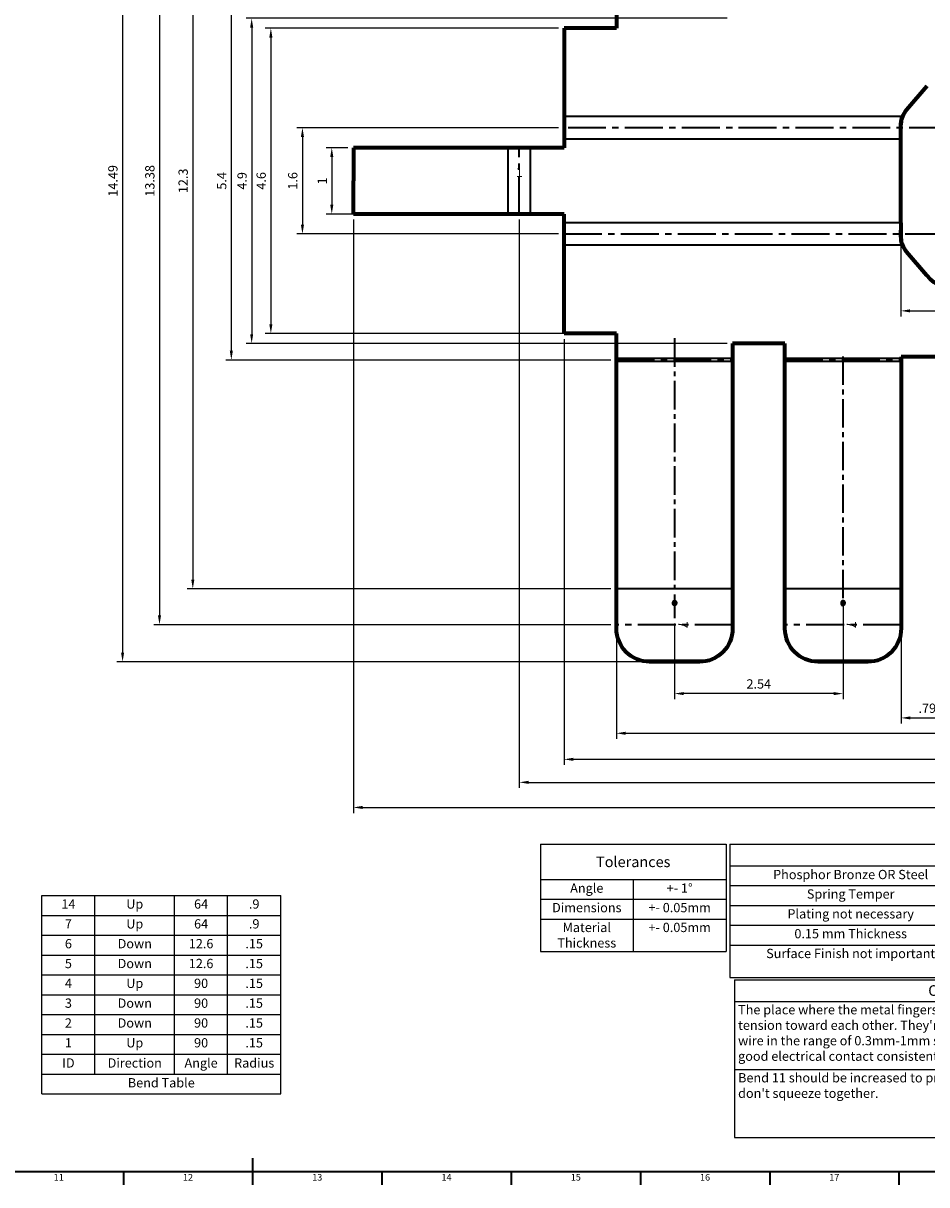
# Model space of a CAD drawing. Units: millimetres. Extents: x 0 to 1189, y 0 to 841.
# Drawn here: x 513 to 854, y 5 to 443 of the extents above; entities that cross this region are included whole.
import ezdxf
from ezdxf import colors
from ezdxf.entities.mleader import LeaderData, LeaderLine
from ezdxf.enums import TextEntityAlignment as Align
from ezdxf.math import Vec2, Vec3

# ---------------------------------------------------------------- set-up
doc = ezdxf.new("R2010")
doc.units = ezdxf.units.MM
doc.header["$LTSCALE"] = 0.75
doc.linetypes.add('CENTER2', pattern=[28.575, 19.05, -3.175, 3.175, -3.175])
for name, color, linetype, lineweight in [('Bend Center', 7, 'CENTER2', 35), ('Bend Tables', 7, 'Continuous', 35), ('BendIds', 7, 'Continuous', 35), ('BORDER', 7, 'Continuous', 35), ('Custom Tables', 7, 'Continuous', 35), ('FD_Dimensions', 7, 'Continuous', 35), ('Smart Centers', 7, 'CENTER2', 35), ('Visible', 7, 'Continuous', 70), ('Visible Narrow', 7, 'Continuous', 35)]:
    doc.layers.add(name, color=color, linetype=linetype, lineweight=lineweight)
doc.styles.add('FusionTitle', font='Arial.ttf')
doc.styles.get("Standard").update_dxf_attribs({"font": 'Arial.ttf'})
doc.dimstyles.new('Dim-ISO-25', dxfattribs={"dimtxt": 3.5, "dimasz": 3.5, "dimexe": 2.1, "dimexo": 2.1, "dimgap": 1.4, "dimtad": 1, "dimzin": 12, "dimdsep": 46, "dimtxsty": 'Standard', "dimcen": 0, "dimazin": 3, "dimtp": 0.1, "dimtm": 0.1, "dimtfac": 0.714286, "dimtmove": 0, "dimatfit": 3, "dimfxl": 1, "dimtzin": 12, "dimarcsym": 0})

# ---------------------------------------------------------------- blocks, each defined once
blk = doc.blocks.new('ISO_A0_SHEET')
at = {"layer": 'BORDER'}
for p, q in [((599.5, 15), (599.5, 5)), ((20, 10), (1179, 10)), ((550.791667, 10), (550.791667, 5)), ((648.208333, 10), (648.208333, 5)), ((696.916666, 10), (696.916666, 5)), ((745.624999, 10), (745.624999, 5)), ((794.333332, 10), (794.333332, 5)), ((843.041665, 10), (843.041665, 5))]:
    blk.add_line(p, q, dxfattribs=at)
at = {"layer": 'BORDER', "style": 'FusionTitle'}
for s, p in [('11', (526.4375, 7.5)), ('12', (575.145833, 7.5)), ('13', (623.854167, 7.5)), ('14', (672.5625, 7.5)), ('15', (721.270833, 7.5)), ('16', (769.979166, 7.5)), ('17', (818.687499, 7.5))]:
    blk.add_text(s, height=2.5, dxfattribs=at).set_placement(p, align=Align.MIDDLE)
blk = doc.blocks.new('*D103')
at = {"layer": 'Defpoints', "color": 0, "transparency": 16777216}
for p in [(716.849366, 440.632519), (606.360666, 325.632529), (736.599337, 325.632529)]:
    blk.add_point(p, dxfattribs=at)
at = {"layer": 'FD_Dimensions', "color": 0, "lineweight": -2, "transparency": 16777216}
for p, q in [((714.749366, 440.632519), (604.260666, 440.632519)), ((606.360666, 437.132519), (606.360666, 329.132529)), ((734.499337, 325.632529), (604.260666, 325.632529))]:
    blk.add_line(p, q, dxfattribs=at)
at = {"layer": 'FD_Dimensions', "color": 0, "transparency": 16777216}
for points in [[(605.777332, 437.132519), (606.943999, 437.132519), (606.360666, 440.632519)], [(605.777332, 329.132529), (606.943999, 329.132529), (606.360666, 325.632529)]]:
    blk.add_solid(points, dxfattribs=at)
at = {"layer": 'FD_Dimensions', "color": 0, "transparency": 16777216, "insert": (603.17366, 383.132524), "char_height": 3.5, "attachment_point": 5, "rotation": 90}
blk.add_mtext('4.6', dxfattribs=at)
blk = doc.blocks.new('*D104')
at = {"layer": 'Defpoints', "color": 0, "transparency": 16777216}
for p in [(637.474375, 395.632504), (629.321721, 370.632546), (695.73322, 370.632546)]:
    blk.add_point(p, dxfattribs=at)
at = {"layer": 'FD_Dimensions', "color": 0, "lineweight": -2, "transparency": 16777216}
for p, q in [((635.374375, 395.632504), (627.221721, 395.632504)), ((629.321721, 392.132504), (629.321721, 374.132546)), ((693.63322, 370.632546), (627.221721, 370.632546))]:
    blk.add_line(p, q, dxfattribs=at)
at = {"layer": 'FD_Dimensions', "color": 0, "transparency": 16777216}
for points in [[(628.738388, 392.132504), (629.905055, 392.132504), (629.321721, 395.632504)], [(628.738388, 374.132546), (629.905055, 374.132546), (629.321721, 370.632546)]]:
    blk.add_solid(points, dxfattribs=at)
at = {"layer": 'FD_Dimensions', "color": 0, "transparency": 16777216, "insert": (626.164559, 383.132525), "char_height": 3.5, "attachment_point": 5, "rotation": 90}
blk.add_mtext('1', dxfattribs=at)
blk = doc.blocks.new('*D105')
at = {"layer": 'Defpoints', "color": 0, "transparency": 16777216}
for p in [(716.84937, 403.132514), (618.266398, 363.13254), (716.849366, 363.13254)]:
    blk.add_point(p, dxfattribs=at)
at = {"layer": 'FD_Dimensions', "color": 0, "lineweight": -2, "transparency": 16777216}
for p, q in [((714.74937, 403.132514), (616.166398, 403.132514)), ((618.266398, 399.632514), (618.266398, 366.63254)), ((714.749366, 363.13254), (616.166398, 363.13254))]:
    blk.add_line(p, q, dxfattribs=at)
at = {"layer": 'FD_Dimensions', "color": 0, "transparency": 16777216}
for points in [[(617.683064, 399.632514), (618.849731, 399.632514), (618.266398, 403.132514)], [(617.683064, 366.63254), (618.849731, 366.63254), (618.266398, 363.13254)]]:
    blk.add_solid(points, dxfattribs=at)
at = {"layer": 'FD_Dimensions', "color": 0, "transparency": 16777216, "insert": (615.079392, 383.132527), "char_height": 3.5, "attachment_point": 5, "rotation": 90}
blk.add_mtext('1.6', dxfattribs=at)
blk = doc.blocks.new('*D106')
at = {"layer": 'Defpoints', "color": 0, "transparency": 16777216}
for p in [(591.478504, 450.632471), (736.599348, 450.632471), (736.599335, 315.632579)]:
    blk.add_point(p, dxfattribs=at)
at = {"layer": 'FD_Dimensions', "color": 0, "lineweight": -2, "transparency": 16777216}
for p, q in [((734.499348, 450.632471), (589.378504, 450.632471)), ((591.478504, 319.132579), (591.478504, 447.132471)), ((734.499335, 315.632579), (589.378504, 315.632579))]:
    blk.add_line(p, q, dxfattribs=at)
at = {"layer": 'FD_Dimensions', "color": 0, "transparency": 16777216}
for points in [[(590.895171, 447.132471), (592.061838, 447.132471), (591.478504, 450.632471)], [(590.895171, 319.132579), (592.061838, 319.132579), (591.478504, 315.632579)]]:
    blk.add_solid(points, dxfattribs=at)
at = {"layer": 'FD_Dimensions', "color": 0, "transparency": 16777216, "insert": (588.298661, 383.132525), "char_height": 3.5, "attachment_point": 5, "rotation": 90}
blk.add_mtext('5.4', dxfattribs=at)
blk = doc.blocks.new('*D107')
at = {"layer": 'Defpoints', "color": 0, "transparency": 16777216}
for p in [(736.599348, 550.325601), (564.40285, 215.939449), (736.599316, 215.939449)]:
    blk.add_point(p, dxfattribs=at)
at = {"layer": 'FD_Dimensions', "color": 0, "lineweight": -2, "transparency": 16777216}
for p, q in [((734.499348, 550.325601), (562.30285, 550.325601)), ((564.40285, 546.825601), (564.40285, 219.439449)), ((734.499316, 215.939449), (562.30285, 215.939449))]:
    blk.add_line(p, q, dxfattribs=at)
at = {"layer": 'FD_Dimensions', "color": 0, "transparency": 16777216}
for points in [[(563.819517, 546.825601), (564.986183, 546.825601), (564.40285, 550.325601)], [(563.819517, 219.439449), (564.986183, 219.439449), (564.40285, 215.939449)]]:
    blk.add_solid(points, dxfattribs=at)
at = {"layer": 'FD_Dimensions', "color": 0, "transparency": 16777216, "insert": (561.214651, 383.132525), "char_height": 3.5, "attachment_point": 5, "rotation": 90}
blk.add_mtext('13.38', dxfattribs=at)
blk = doc.blocks.new('*D108')
at = {"layer": 'Defpoints', "color": 0, "transparency": 16777216}
for p in [(736.599348, 536.837696), (576.958719, 229.427353), (736.599318, 229.427353)]:
    blk.add_point(p, dxfattribs=at)
at = {"layer": 'FD_Dimensions', "color": 0, "lineweight": -2, "transparency": 16777216}
for p, q in [((734.499348, 536.837696), (574.858719, 536.837696)), ((576.958719, 533.337696), (576.958719, 232.927353)), ((734.499318, 229.427353), (574.858719, 229.427353))]:
    blk.add_line(p, q, dxfattribs=at)
at = {"layer": 'FD_Dimensions', "color": 0, "transparency": 16777216}
for points in [[(576.375385, 533.337696), (577.542052, 533.337696), (576.958719, 536.837696)], [(576.375385, 232.927353), (577.542052, 232.927353), (576.958719, 229.427353)]]:
    blk.add_solid(points, dxfattribs=at)
at = {"layer": 'FD_Dimensions', "color": 0, "transparency": 16777216, "insert": (573.770519, 383.132525), "char_height": 3.5, "attachment_point": 5, "rotation": 90}
blk.add_mtext('12.3', dxfattribs=at)
blk = doc.blocks.new('*D109')
at = {"layer": 'Defpoints', "color": 0, "transparency": 16777216}
for p in [(749.099326, 564.282515), (550.487057, 201.982533), (749.099291, 201.982533)]:
    blk.add_point(p, dxfattribs=at)
at = {"layer": 'FD_Dimensions', "color": 0, "lineweight": -2, "transparency": 16777216}
for p, q in [((746.999326, 564.282515), (548.387057, 564.282515)), ((550.487057, 560.782515), (550.487057, 205.482533)), ((746.999291, 201.982533), (548.387057, 201.982533))]:
    blk.add_line(p, q, dxfattribs=at)
at = {"layer": 'FD_Dimensions', "color": 0, "transparency": 16777216}
for points in [[(549.903724, 560.782515), (551.070391, 560.782515), (550.487057, 564.282515)], [(549.903724, 205.482533), (551.070391, 205.482533), (550.487057, 201.982533)]]:
    blk.add_solid(points, dxfattribs=at)
at = {"layer": 'FD_Dimensions', "color": 0, "transparency": 16777216, "insert": (547.300052, 383.132524), "char_height": 3.5, "attachment_point": 5, "rotation": 90}
blk.add_mtext('14.49', dxfattribs=at)
blk = doc.blocks.new('*U56')
at = {"layer": 'Smart Centers', "color": 0, "ltscale": 0.75, "transparency": 16777216}
blk.add_line((-0.000009, -46.305732), (0.000009, 46.305732), dxfattribs=at)
blk = doc.blocks.new('*U57')
at = {"layer": 'Smart Centers', "color": 0, "ltscale": 0.75, "transparency": 16777216}
blk.add_line((0.00001, 52.690361), (-0.00001, -52.690361), dxfattribs=at)
blk = doc.blocks.new('*D111')
at = {"layer": 'Defpoints', "color": 0, "transparency": 16777216}
for p in [(821.974316, 225.927337), (758.474315, 218.454947), (758.474309, 190.006765)]:
    blk.add_point(p, dxfattribs=at)
at = {"layer": 'FD_Dimensions', "color": 0, "lineweight": -2, "transparency": 16777216}
for p, q in [((821.974316, 223.827337), (821.974309, 187.906753)), ((758.474315, 216.354947), (758.474309, 187.906765)), ((818.474309, 190.006753), (761.974309, 190.006764))]:
    blk.add_line(p, q, dxfattribs=at)
at = {"layer": 'FD_Dimensions', "color": 0, "transparency": 16777216}
for points in [[(761.974309, 190.590098), (761.974309, 189.423431), (758.474309, 190.006765)], [(818.474309, 190.590087), (818.474309, 189.42342), (821.974309, 190.006753)]]:
    blk.add_solid(points, dxfattribs=at)
at = {"layer": 'FD_Dimensions', "color": 0, "transparency": 16777216, "insert": (790.22431, 193.193764), "char_height": 3.5, "attachment_point": 5}
blk.add_mtext('2.54', dxfattribs=at)
blk = doc.blocks.new('*D112')
at = {"layer": 'Defpoints', "color": 0, "transparency": 16777216}
for p in [(1034.349334, 325.632489), (736.599316, 214.482548), (1034.349305, 175.060696)]:
    blk.add_point(p, dxfattribs=at)
at = {"layer": 'FD_Dimensions', "color": 0, "lineweight": -2, "transparency": 16777216}
for p, q in [((1034.349334, 323.532489), (1034.349305, 172.960696)), ((736.599315, 212.382548), (736.599308, 172.960754)), ((740.099308, 175.060753), (1030.849305, 175.060697))]:
    blk.add_line(p, q, dxfattribs=at)
at = {"layer": 'FD_Dimensions', "color": 0, "transparency": 16777216}
for points in [[(740.099308, 175.644086), (740.099308, 174.47742), (736.599308, 175.060754)], [(1030.849306, 175.64403), (1030.849305, 174.477364), (1034.349305, 175.060696)]]:
    blk.add_solid(points, dxfattribs=at)
at = {"layer": 'FD_Dimensions', "color": 0, "transparency": 16777216, "insert": (885.474307, 178.24773), "char_height": 3.5, "attachment_point": 5}
blk.add_mtext('11.91', dxfattribs=at)
blk = doc.blocks.new('*D113')
at = {"layer": 'Defpoints', "color": 0, "transparency": 16777216}
for p in [(716.849354, 325.632535), (1054.099362, 325.632487), (1054.099312, 165.245936)]:
    blk.add_point(p, dxfattribs=at)
at = {"layer": 'FD_Dimensions', "color": 0, "lineweight": -2, "transparency": 16777216}
for p, q in [((716.849354, 323.532535), (716.849304, 163.146041)), ((1054.099361, 323.532487), (1054.099311, 163.145936)), ((720.349305, 165.24604), (1050.599312, 165.245937))]:
    blk.add_line(p, q, dxfattribs=at)
at = {"layer": 'FD_Dimensions', "color": 0, "transparency": 16777216}
for points in [[(720.349305, 165.829373), (720.349305, 164.662706), (716.849305, 165.246041)], [(1050.599312, 165.829271), (1050.599312, 164.662604), (1054.099312, 165.245936)]]:
    blk.add_solid(points, dxfattribs=at)
at = {"layer": 'FD_Dimensions', "color": 0, "transparency": 16777216, "insert": (885.474309, 168.434188), "char_height": 3.5, "attachment_point": 5}
blk.add_mtext('13.49', dxfattribs=at)
blk = doc.blocks.new('*D114')
at = {"layer": 'Defpoints', "color": 0, "transparency": 16777216}
for p in [(699.97437, 370.632545), (1070.974372, 370.632379), (1070.97429, 156.578318)]:
    blk.add_point(p, dxfattribs=at)
at = {"layer": 'FD_Dimensions', "color": 0, "lineweight": -2, "transparency": 16777216}
for p, q in [((699.974369, 368.532545), (699.974288, 154.478459)), ((1070.974371, 368.532379), (1070.974289, 154.478318)), ((703.474289, 156.578458), (1067.47429, 156.578319))]:
    blk.add_line(p, q, dxfattribs=at)
at = {"layer": 'FD_Dimensions', "color": 0, "transparency": 16777216}
for points in [[(703.474289, 157.161791), (703.474288, 155.995124), (699.974289, 156.578459)], [(1067.47429, 157.161653), (1067.47429, 155.994986), (1070.97429, 156.578318)]]:
    blk.add_solid(points, dxfattribs=at)
at = {"layer": 'FD_Dimensions', "color": 0, "transparency": 16777216, "insert": (885.474291, 159.765394), "char_height": 3.5, "attachment_point": 5}
blk.add_mtext('14.84', dxfattribs=at)
blk = doc.blocks.new('*D115')
at = {"layer": 'Defpoints', "color": 0, "transparency": 16777216}
for p in [(637.474372, 370.632565), (1133.474375, 370.632373), (1133.474375, 147.119502)]:
    blk.add_point(p, dxfattribs=at)
at = {"layer": 'FD_Dimensions', "color": 0, "lineweight": -2, "transparency": 16777216}
for p, q in [((637.474372, 368.532565), (637.474372, 145.019502)), ((1133.474375, 368.532373), (1133.474375, 145.019502)), ((640.974372, 147.119502), (1129.974375, 147.119502))]:
    blk.add_line(p, q, dxfattribs=at)
at = {"layer": 'FD_Dimensions', "color": 0, "transparency": 16777216}
for points in [[(640.974372, 147.702835), (640.974372, 146.536169), (637.474372, 147.119502)], [(1129.974375, 147.702835), (1129.974375, 146.536169), (1133.474375, 147.119502)]]:
    blk.add_solid(points, dxfattribs=at)
at = {"layer": 'FD_Dimensions', "color": 0, "transparency": 16777216, "insert": (885.474373, 150.306507), "char_height": 3.5, "attachment_point": 5}
blk.add_mtext('19.84', dxfattribs=at)
blk = doc.blocks.new('*T66')
at = {"layer": 'Bend Tables', "color": 0, "linetype": 'ByBlock', "lineweight": -2, "transparency": 16777216}
for p, q in [((0, 74.666667), (90, 74.666667)), ((0, 0), (0, 74.666667)), ((20, 7.466667), (20, 74.666667)), ((50, 7.466667), (50, 74.666667)), ((70, 7.466667), (70, 74.666667)), ((90, 0), (90, 74.666667)), ((0, 67.2), (90, 67.2)), ((0, 59.733333), (90, 59.733333)), ((0, 52.266667), (90, 52.266667)), ((0, 44.8), (90, 44.8)), ((0, 37.333333), (90, 37.333333)), ((0, 29.866667), (90, 29.866667)), ((0, 22.4), (90, 22.4)), ((0, 14.933333), (90, 14.933333)), ((0, 7.466667), (90, 7.466667)), ((0, 0), (90, 0))]:
    blk.add_line(p, q, dxfattribs=at)
at = {"layer": 'Bend Tables', "color": 0, "transparency": 16777216, "char_height": 3.5}
for s, insert, width, attachment_point in [('14', (10, 73.266667), 17.2, 2), ('Up', (35, 73.266667), 27.2, 2), ('64', (60, 73.266667), 17.2, 2), ('.9', (80, 73.266667), 17.2, 2), ('7', (10, 65.8), 17.2, 2), ('Up', (35, 65.8), 27.2, 2), ('64', (60, 65.8), 17.2, 2), ('.9', (80, 65.8), 17.2, 2), ('6', (10, 58.333333), 17.2, 2), ('Down', (35, 58.333333), 27.2, 2), ('12.6', (60, 58.333333), 17.2, 2), ('.15', (80, 58.333333), 17.2, 2), ('5', (10, 50.866667), 17.2, 2), ('Down', (35, 50.866667), 27.2, 2), ('12.6', (60, 50.866667), 17.2, 2), ('.15', (80, 50.866667), 17.2, 2), ('4', (10, 43.4), 17.2, 2), ('Up', (35, 43.4), 27.2, 2), ('90', (60, 43.4), 17.2, 2), ('.15', (80, 43.4), 17.2, 2), ('3', (10, 35.933333), 17.2, 2), ('Down', (35, 35.933333), 27.2, 2), ('90', (60, 35.933333), 17.2, 2), ('.15', (80, 35.933333), 17.2, 2), ('2', (10, 28.466667), 17.2, 2), ('Down', (35, 28.466667), 27.2, 2), ('90', (60, 28.466667), 17.2, 2), ('.15', (80, 28.466667), 17.2, 2), ('1', (10, 21), 17.2, 2), ('Up', (35, 21), 27.2, 2), ('90', (60, 21), 17.2, 2), ('.15', (80, 21), 17.2, 2), ('ID', (10, 11.2), 17.2, 5), ('Direction', (35, 11.2), 27.2, 5), ('Angle', (60, 11.2), 17.2, 5), ('Radius', (80, 11.2), 17.2, 5), ('Bend Table', (45, 3.733333), 87.2, 5)]:
    blk.add_mtext(s, dxfattribs=dict(at, insert=insert, width=width, attachment_point=attachment_point))
blk = doc.blocks.new('*T67')
at = {"layer": 'Custom Tables', "color": 0, "linetype": 'ByBlock', "lineweight": -2, "transparency": 16777216}
for p, q in [((0, 0), (70, 0)), ((0, 0), (0, -40.379193)), ((70, 0), (70, -40.379193)), ((0, -13.255228), (70, -13.255228)), ((35, -13.255228), (35, -40.379193)), ((0, -20.721895), (70, -20.721895)), ((0, -28.188561), (70, -28.188561)), ((0, -40.379193), (70, -40.379193))]:
    blk.add_line(p, q, dxfattribs=at)
at = {"layer": 'Custom Tables', "color": 0, "transparency": 16777216}
for s, insert, char_height, width, attachment_point in [('{\\fArial|b1|i0|c0|p34;Tolerances}', (35, -6.627614), 4, 67.2, 5), ('Angle', (17.5, -16.988561), 3.5, 32.2, 5), ('+- 1%%D', (52.5, -16.988561), 3.5, 32.2, 5), ('Dimensions', (17.5, -22.121895), 3.5, 32.2, 2), ('+- 0.05mm', (52.5, -22.121895), 3.5, 32.2, 2), ('Material Thickness', (17.5, -29.588561), 3.5, 32.2, 2), ('+- 0.05mm', (52.5, -29.588561), 3.5, 32.2, 2)]:
    blk.add_mtext(s, dxfattribs=dict(at, insert=insert, char_height=char_height, width=width, attachment_point=attachment_point))
blk = doc.blocks.new('*T68')
at = {"layer": 'Custom Tables', "color": 0, "linetype": 'ByBlock', "lineweight": -2, "transparency": 16777216}
for p, q in [((0, 0), (182.400942, 0)), ((0, 0), (0, -50.190632)), ((182.400942, 0), (182.400942, -50.190632)), ((0, -8.133333), (182.400942, -8.133333)), ((91.200471, -8.133333), (91.200471, -50.190632)), ((0, -15.6), (182.400942, -15.6)), ((0, -23.066667), (182.400942, -23.066667)), ((0, -30.533333), (182.400942, -30.533333)), ((0, -38), (182.400942, -38)), ((0, -50.190632), (182.400942, -50.190632))]:
    blk.add_line(p, q, dxfattribs=at)
at = {"layer": 'Custom Tables', "color": 0, "transparency": 16777216}
for s, insert, char_height, width, attachment_point in [('{\\fArial|b1|i0|c0|p34;Material}', (91.200471, -4.066667), 4, 179.600942, 5), ('Phosphor Bronze OR Steel', (45.600235, -11.866667), 3.5, 88.400471, 5), ('Please quote both', (136.800706, -11.866667), 3.5, 88.400471, 5), ('Spring Temper', (45.600235, -17), 3.5, 88.400471, 2), ('Plating not necessary', (45.600235, -24.466667), 3.5, 88.400471, 2), ("Let me know if it's suggested", (136.800706, -24.466667), 3.5, 88.400471, 2), ('0.15 mm Thickness', (45.600235, -31.933333), 3.5, 88.400471, 2), ('Surface Finish not important', (45.600235, -39.4), 3.5, 88.400471, 2), ("As long as it's electrically conductive and solderable", (136.800706, -39.4), 3.5, 88.400471, 2)]:
    blk.add_mtext(s, dxfattribs=dict(at, insert=insert, char_height=char_height, width=width, attachment_point=attachment_point))
blk = doc.blocks.new('*T69')
at = {"layer": 'Custom Tables', "color": 0, "linetype": 'ByBlock', "lineweight": -2, "transparency": 16777216}
for p, q in [((0, 0), (176.765569, 0)), ((0, 0), (0, -59.391878)), ((176.765569, 0), (176.765569, -59.391878)), ((0, -8.133333), (176.765569, -8.133333)), ((0, -33.762606), (176.765569, -33.762606)), ((0, -59.391878), (176.765569, -59.391878))]:
    blk.add_line(p, q, dxfattribs=at)
at = {"layer": 'Custom Tables', "color": 0, "transparency": 16777216, "width": 173.965569}
for s, insert, char_height, attachment_point in [('{\\fArial|b1|i0|c0|p34;Other Notes}', (88.382784, -4.066667), 4, 5), ("The place where the metal fingers meet at the to should have a little bit of tension toward each other. They're electrical contacts for a breadboard, so wire in the range of 0.3mm-1mm should be able to slide in smoothly and make good electrical contact consistently. ", (1.4, -9.533333), 3.5, 1), ("Bend 11 should be increased to provide more tension if the contacts at the top don't squeeze together.", (1.4, -35.162606), 3.5, 1)]:
    blk.add_mtext(s, dxfattribs=dict(at, insert=insert, char_height=char_height, attachment_point=attachment_point))
blk = doc.blocks.new('*D122')
at = {"layer": 'Defpoints', "color": 0, "transparency": 16777216}
for p in [(843.724319, 367.373634), (927.224342, 367.373604), (927.224336, 334.167624)]:
    blk.add_point(p, dxfattribs=at)
at = {"layer": 'FD_Dimensions', "color": 0, "lineweight": -2, "transparency": 16777216}
for p, q in [((843.724319, 365.273634), (843.724312, 332.067641)), ((927.224342, 365.273604), (927.224336, 332.067624)), ((847.224313, 334.16764), (923.724336, 334.167625))]:
    blk.add_line(p, q, dxfattribs=at)
at = {"layer": 'FD_Dimensions', "color": 0, "transparency": 16777216}
for points in [[(847.224313, 334.750973), (847.224312, 333.584307), (843.724313, 334.167641)], [(923.724336, 334.750958), (923.724336, 333.584292), (927.224336, 334.167624)]]:
    blk.add_solid(points, dxfattribs=at)
at = {"layer": 'FD_Dimensions', "color": 0, "transparency": 16777216, "insert": (885.474325, 337.355832), "char_height": 3.5, "attachment_point": 5}
blk.add_mtext('3.34', dxfattribs=at)
blk = doc.blocks.new('*D123')
at = {"layer": 'Defpoints', "color": 0, "transparency": 16777216}
for p in [(780.349331, 444.382459), (599.134646, 321.882564), (780.349307, 321.882564)]:
    blk.add_point(p, dxfattribs=at)
at = {"layer": 'FD_Dimensions', "color": 0, "lineweight": -2, "transparency": 16777216}
for p, q in [((778.249331, 444.382459), (597.034646, 444.382459)), ((599.134646, 440.882459), (599.134646, 325.382564)), ((778.249307, 321.882564), (597.034646, 321.882564))]:
    blk.add_line(p, q, dxfattribs=at)
at = {"layer": 'FD_Dimensions', "color": 0, "transparency": 16777216}
for points in [[(598.551312, 440.882459), (599.717979, 440.882459), (599.134646, 444.382459)], [(598.551312, 325.382564), (599.717979, 325.382564), (599.134646, 321.882564)]]:
    blk.add_solid(points, dxfattribs=at)
at = {"layer": 'FD_Dimensions', "color": 0, "transparency": 16777216, "insert": (595.94764, 383.132512), "char_height": 3.5, "attachment_point": 5, "rotation": 90}
blk.add_mtext('4.9', dxfattribs=at)
blk = doc.blocks.new('*D124')
at = {"layer": 'Defpoints', "color": 0, "transparency": 16777216}
for p in [(863.599308, 315.038777), (843.849276, 214.482507), (863.599308, 180.840906)]:
    blk.add_point(p, dxfattribs=at)
at = {"layer": 'FD_Dimensions', "color": 0, "lineweight": -2, "transparency": 16777216}
for p, q in [((863.599308, 312.938777), (863.599308, 178.740906)), ((843.849276, 212.382507), (843.849276, 178.740906)), ((847.349276, 180.840906), (860.099308, 180.840906))]:
    blk.add_line(p, q, dxfattribs=at)
at = {"layer": 'FD_Dimensions', "color": 0, "transparency": 16777216}
for points in [[(847.349276, 181.42424), (847.349276, 180.257573), (843.849276, 180.840906)], [(860.099308, 181.42424), (860.099308, 180.257573), (863.599308, 180.840906)]]:
    blk.add_solid(points, dxfattribs=at)
at = {"layer": 'FD_Dimensions', "color": 0, "transparency": 16777216, "insert": (853.724292, 184.027912), "char_height": 3.5, "attachment_point": 5}
blk.add_mtext('.79', dxfattribs=at)

msp = doc.modelspace()

# ---------------------------------------------------------------- linework, layer by layer
at = {"layer": 'Bend Center', "extrusion": (0, 0, -1)}
for p, q in [((1054.099, 403.133), (716.849, 403.133)), ((699.974, 370.633), (699.974, 395.633)), ((716.849, 363.133), (1054.099, 363.132)), ((736.599, 315.633), (780.349, 315.633)), ((800.099, 315.633), (843.849, 315.633)), ((780.349, 215.939), (736.599, 215.939)), ((843.849, 215.939), (800.099, 215.939))]:
    msp.add_line(p, q, dxfattribs=at)
at = {"layer": 'Visible', "extrusion": (0, 0, -1)}
for p, q in [((736.599, 551.782), (736.599, 440.633)), ((736.599, 440.633), (716.849, 440.633)), ((716.849, 440.633), (716.849, 395.633)), ((853.523, 418.777), (845.838, 409.833)), ((843.724, 398.891), (843.724, 404.959)), ((843.724, 367.374), (843.724, 398.891)), ((695.733, 395.633), (637.474, 395.633)), ((637.474, 395.633), (637.474, 383.133)), ((704.216, 395.633), (695.733, 395.633)), ((716.849, 395.633), (704.216, 395.633)), ((637.474, 370.633), (637.474, 383.133)), ((695.733, 370.633), (637.474, 370.633)), ((704.215, 370.633), (695.733, 370.633)), ((716.849, 370.633), (704.215, 370.633)), ((716.849, 325.633), (716.849, 370.633)), ((843.724, 367.374), (843.724, 361.306)), ((853.523, 347.488), (845.838, 356.432)), ((736.599, 325.633), (716.849, 325.633)), ((736.599, 214.483), (736.599, 325.633)), ((780.349, 321.883), (780.349, 316.226)), ((800.099, 321.883), (780.349, 321.883)), ((800.099, 316.226), (800.099, 321.883)), ((780.349, 316.226), (780.349, 315.039)), ((780.349, 315.039), (780.349, 214.483)), ((800.099, 315.039), (800.099, 316.226)), ((800.099, 229.427), (800.099, 315.039)), ((843.849, 316.883), (843.849, 316.226)), ((863.599, 316.883), (843.849, 316.883)), ((843.849, 316.226), (843.849, 315.039)), ((843.849, 315.039), (843.849, 214.483)), ((767.849, 201.983), (749.099, 201.983)), ((831.349, 201.983), (812.599, 201.983))]:
    msp.add_line(p, q, dxfattribs=at)
at = {"layer": 'Visible'}
for centre, start, end in [((852.474, 404.131), 139.32793, 158.24583), ((852.474, 362.134), 201.75423, 220.67205)]:
    msp.add_arc(centre, 8.75, start, end, dxfattribs=at)
at = {"layer": 'Visible', "extrusion": (0, 0, -1)}
for centre, radius, start, end in [((-866.796, 358.894), 17.5, 270.00001, 319.32795), ((-749.099, 214.483), 12.5, 270.00009, 0.0001), ((-767.849, 214.483), 12.5, 180.00004, 270.00006), ((-812.599, 214.483), 12.5, 270.0001, 0.0001), ((-831.349, 214.483), 12.5, 180.00004, 270.00006)]:
    msp.add_arc(centre, radius, start, end, dxfattribs=at)
at = {"layer": 'Visible'}
for points in [[(844.347, 407.374), (843.919, 406.601), (843.724, 405.767), (843.724, 404.959)], [(843.724, 401.732), (843.724, 403.681), (843.872, 405.658), (844.347, 407.374)], [(844.347, 358.891), (843.872, 360.607), (843.724, 362.584), (843.724, 364.533)], [(843.724, 361.306), (843.724, 360.498), (843.919, 359.664), (844.347, 358.891)], [(800.099, 214.483), (800.099, 219.464), (800.099, 224.446), (800.099, 229.427)]]:
    msp.add_open_spline(points, degree=3, dxfattribs=at)
for points, knots in [([(758.498, 223.589), (757.952, 223.582), (757.939, 224.638), (758.486, 224.644), (759.032, 224.651), (759.045, 223.595), (758.498, 223.589)], [0, 0, 0, 0, 0.006558112, 0.006558112, 0.006558112, 0.013116224, 0.013116224, 0.013116224, 0.013116224]), ([(821.998, 223.589), (821.452, 223.583), (821.44, 224.637), (821.986, 224.644), (822.531, 224.65), (822.545, 223.595), (821.998, 223.589)], [0, 0, 0, 0, 0.006553425, 0.006553425, 0.006553425, 0.013106849, 0.013106849, 0.013106849, 0.013106849])]:
    msp.add_open_spline(points, degree=3, knots=knots, dxfattribs=at)
at = {"layer": 'Visible Narrow', "extrusion": (0, 0, -1)}
for p, q in [((844.347, 407.374), (716.849, 407.374)), ((843.724, 398.891), (716.849, 398.891)), ((695.733, 370.633), (695.733, 395.633)), ((704.215, 370.633), (704.216, 395.633)), ((843.724, 367.374), (716.849, 367.374)), ((844.347, 358.891), (716.849, 358.891)), ((780.349, 316.226), (736.599, 316.226)), ((780.349, 315.039), (736.599, 315.039)), ((843.849, 316.226), (800.099, 316.226)), ((843.849, 315.039), (800.099, 315.039)), ((780.349, 229.427), (736.599, 229.427)), ((843.849, 229.427), (800.099, 229.427)), ((771.241, 202.452), (745.707, 202.452)), ((834.741, 202.452), (809.207, 202.452))]:
    msp.add_line(p, q, dxfattribs=at)

# ---------------------------------------------------------------- block references
for name, p in [('*T67', (707.909, 133.272)), ('*T68', (779.251, 133.272)), ('*T66', (520.082, 39.229)), ('*T69', (781.029, 82.221))]:
    msp.add_blockref(name, p)
at = {"layer": 'BORDER'}
msp.add_blockref('ISO_A0_SHEET', (0, 0), dxfattribs=at)
at = {"layer": 'Smart Centers', "ltscale": 0.75}
for name, p in [('*U57', (758.474, 271.145)), ('*U56', (821.974, 272.233))]:
    msp.add_blockref(name, p, dxfattribs=at)

# ---------------------------------------------------------------- dimensions: what is measured, and where the dimension line sits
at = {"layer": 'FD_Dimensions'}
for base, p1, p2, angle, picture, middle in [((550.487, 201.983), (749.099, 564.283), (749.099, 201.983), 270.00001, '*D109', (547.3, 383.133)), ((599.135, 321.883), (780.349, 444.382), (780.349, 321.883), 269.99996, '*D123', (595.948, 383.133)), ((1070.974, 156.578), (699.974, 370.633), (1070.974, 370.632), 179.99998, '*D114', (885.474, 159.765)), ((927.224, 334.168), (843.724, 367.374), (927.224, 367.374), 179.99999, '*D122', (885.474, 337.356)), ((1054.099, 165.246), (716.849, 325.633), (1054.099, 325.632), 179.99998, '*D113', (885.474, 168.434)), ((1034.349, 175.061), (736.599, 214.483), (1034.349, 325.632), 179.99999, '*D112', (885.474, 178.248)), ((863.599, 180.841), (843.849, 214.483), (863.599, 315.039), 359.99998, '*D124', (853.724, 184.028)), ((758.474, 190.007), (821.974, 225.927), (758.474, 218.455), 179.99999, '*D111', (790.224, 193.194))]:
    dim = msp.add_linear_dim(base=base, p1=p1, p2=p2, angle=angle, dimstyle='Dim-ISO-25', override={"dimlfac": 0.04, "dimclrd": 0, "dimclre": 0}, dxfattribs=at)
    dim.commit()
    dim.dimension.update_dxf_attribs({"geometry": picture, "text_midpoint": middle})
for base, p1, p2, angle, picture, middle, dimtype in [((564.403, 215.939), (736.599, 550.326), (736.599, 215.939), 90, '*D107', (564.403, 383.133), 160), ((576.959, 229.427), (736.599, 536.838), (736.599, 229.427), 270, '*D108', (576.959, 383.133), 160), ((591.479, 450.632), (736.599, 315.633), (736.599, 450.632), 89.99999, '*D106', (591.479, 383.133), 160), ((606.361, 325.633), (716.849, 440.633), (736.599, 325.633), 270.00001, '*D103', (606.361, 383.133), 160), ((618.266, 363.133), (716.849, 403.133), (716.849, 363.133), 269.99999, '*D105', (618.266, 383.133), 161), ((629.322, 370.633), (637.474, 395.633), (695.733, 370.633), 270.00001, '*D104', (629.322, 383.133), 160)]:
    dim = msp.add_linear_dim(base=base, p1=p1, p2=p2, angle=angle, dimstyle='Dim-ISO-25', override={"dimlfac": 0.04}, dxfattribs=at)
    dim.commit()
    dim.dimension.update_dxf_attribs({"geometry": picture, "text_midpoint": middle, "dimtype": dimtype})
dim = msp.add_linear_dim(base=(1133.474, 147.12), p1=(637.474, 370.633), p2=(1133.474, 370.632), dimstyle='Dim-ISO-25', override={"dimlfac": 0.04, "dimclrd": 0, "dimclre": 0}, dxfattribs=at)
dim.commit()
dim.dimension.update_dxf_attribs({"geometry": '*D115', "text_midpoint": (885.474, 150.307)})

# ---------------------------------------------------------------- leaders
at = {"layer": 'BendIds'}
ml = msp.add_multileader_mtext('Standard', dxfattribs=at)
ml.set_content('1', color=256)
ml.set_leader_properties()
ml.build(insert=Vec2(0, 0))
ml.multileader.update_dxf_attribs({"leader_type": 0, "text_attachment_direction": 1, "text_left_attachment_type": 5, "text_right_attachment_type": 5, "dogleg_length": 0, "arrow_head_size": 3.5})
ctx = ml.context
ctx.base_point, ctx.char_height, ctx.arrow_head_size, ctx.landing_gap_size, ctx.plane_origin = Vec3(699.974, 384.533), 3.5, 3.5, 0, Vec3(699.974, 383.132)
ctx.left_attachment, ctx.right_attachment, ctx.text_align_type = 5, 5, 1
notes = []
notes.append((ctx, [(0, (1, 1, 1), (699.974, 384.533), (1, 0), 0, [(0, [(699.974, 383.133)], 0, [])])]))
ctx.mtext.insert, ctx.mtext.alignment, ctx.mtext.flow_direction = Vec3(699.974, 388.047), 2, 5
ml = msp.add_multileader_mtext('Standard', dxfattribs=at)
ml.set_content('7', color=256)
ml.set_leader_properties()
ml.build(insert=Vec2(0, 0))
ml.multileader.update_dxf_attribs({"leader_type": 0, "text_attachment_direction": 1, "text_left_attachment_type": 5, "text_right_attachment_type": 5, "dogleg_length": 0, "arrow_head_size": 3.5})
ctx = ml.context
ctx.base_point, ctx.char_height, ctx.arrow_head_size, ctx.landing_gap_size, ctx.plane_origin, ctx.plane_x_axis, ctx.plane_y_axis = Vec3(759.874, 215.939), 3.5, 3.5, 0, Vec3(758.474, 550.326), Vec3(0, -1), Vec3(1, 0)
ctx.left_attachment, ctx.right_attachment, ctx.text_align_type = 5, 5, 1
notes.append((ctx, [(0, (1, 1, 1), (759.874, 215.939), (1, 0), 0, [(0, [(758.474, 215.939)], 0, [])])]))
ctx.mtext.insert, ctx.mtext.text_direction, ctx.mtext.rotation, ctx.mtext.alignment, ctx.mtext.flow_direction = Vec3(763.374, 215.939), Vec3(0, -1), 4.712389, 2, 5
ml = msp.add_multileader_mtext('Standard', dxfattribs=at)
ml.set_content('7', color=256)
ml.set_leader_properties()
ml.build(insert=Vec2(0, 0))
ml.multileader.update_dxf_attribs({"leader_type": 0, "text_attachment_direction": 1, "text_left_attachment_type": 5, "text_right_attachment_type": 5, "dogleg_length": 0, "arrow_head_size": 3.5})
ctx = ml.context
ctx.base_point, ctx.char_height, ctx.arrow_head_size, ctx.landing_gap_size, ctx.plane_origin, ctx.plane_x_axis, ctx.plane_y_axis = Vec3(823.374, 215.939), 3.5, 3.5, 0, Vec3(821.974, 550.326), Vec3(0, -1), Vec3(1, 0)
ctx.left_attachment, ctx.right_attachment, ctx.text_align_type = 5, 5, 1
notes.append((ctx, [(0, (1, 1, 1), (823.374, 215.939), (1, 0), 0, [(0, [(821.974, 215.939)], 0, [])])]))
ctx.mtext.insert, ctx.mtext.text_direction, ctx.mtext.rotation, ctx.mtext.alignment, ctx.mtext.flow_direction = Vec3(826.874, 215.939), Vec3(0, -1), 4.712389, 2, 5
for ctx, leaders in notes:
    for number, flags, end, landing, length, lines in leaders:
        leader = LeaderData()
        leader.index, (leader.has_last_leader_line, leader.has_dogleg_vector, leader.attachment_direction) = number, flags
        leader.last_leader_point, leader.dogleg_vector, leader.dogleg_length = Vec3(end), Vec3(landing), length
        for number, points, colour, breaks in lines:
            line = LeaderLine()
            line.index, line.vertices, line.color, line.breaks = number, Vec3.list(points), colors.encode_raw_color(colour), breaks
            leader.lines.append(line)
        ctx.leaders.append(leader)

doc.saveas('drawing.dxf')
